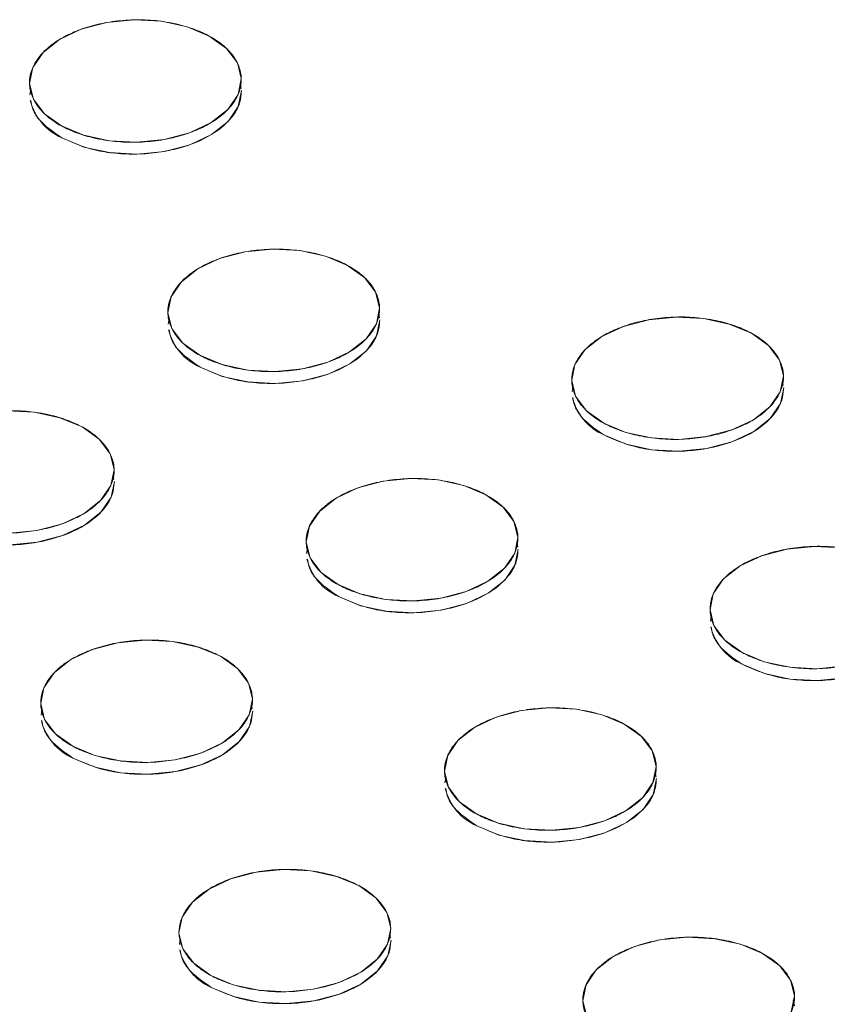
# Model space of a CAD drawing. Units: inches. Extents: x 0.6 to 20.6, y 1 to 16.
# Drawn here: x 14.9 to 15.2, y 12.6 to 12.9 of the extents above; entities that cross this region are included whole.
import ezdxf

# ---------------------------------------------------------------- set-up
doc = ezdxf.new("R2010")
doc.units = ezdxf.units.IN
doc.header["$MEASUREMENT"] = 0
doc.linetypes.add('SLD-Solid', pattern=[0])
doc.layers.add('SLD-0', color=179, linetype='SLD-Solid')

msp = doc.modelspace()

# ---------------------------------------------------------------- linework, layer by layer
at = {"layer": 'SLD-0', "color": 250, "linetype": 'SLD-Solid', "lineweight": 18, "true_color": 0x191924}
for p, q in [((14.91905689418289, 12.85662583890496), (14.92692576919077, 12.85869647710226)), ((14.92692576919077, 12.85869647710226), (14.93540150664248, 12.85953340372922)), ((14.93540150664248, 12.85953340372922), (14.94390643732561, 12.85907952916983)), ((14.94390643732561, 12.85907952916983), (14.95186108280198, 12.85736587528078)), ((14.9123311098302, 12.85346257088381), (14.91905689418289, 12.85662583890496)), ((14.95186108280198, 12.85736587528078), (14.95872319891161, 12.85450912622321)), ((14.90720675841651, 12.84942226406557), (14.9123311098302, 12.85346257088381)), ((14.95872319891161, 12.85450912622321), (14.96402527384765, 12.85070404934811)), ((14.90403309029827, 12.84478025462792), (14.90720675841651, 12.84942226406557)), ((14.96402527384765, 12.85070404934811), (14.96740585311707, 12.84620986797046)), ((14.96740585311707, 12.84620986797046), (14.96863471424078, 12.84133294606027)), ((14.90302639839781, 12.83985291063015), (14.90403309029827, 12.84478025462792)), ((14.96863471424078, 12.84133294606027), (14.96762796094508, 12.83640556474097)), ((14.90425519812628, 12.83497595139843), (14.90302639839781, 12.83985291063015)), ((14.90339711278585, 12.83802517094597), (14.90313265309068, 12.83633053897543)), ((14.9677106511392, 12.83273235700293), (14.96871740872369, 12.83765817518028)), ((14.96859109627452, 12.83828235514719), (14.96834670198803, 12.8394874714667)), ((14.90763583879094, 12.8304818073423), (14.90425519812628, 12.83497595139843)), ((14.96762796094508, 12.83640556474097), (14.96445429282687, 12.83176355530333)), ((14.96445429282687, 12.83176355530333), (14.95932995716878, 12.82772323985639)), ((14.96453698302099, 12.82809034756528), (14.9677106511392, 12.83273235700293)), ((14.91293788709937, 12.82667670922092), (14.90763583879094, 12.8304818073423)), ((14.95932995716878, 12.82772323985639), (14.95260415706048, 12.82455998046396)), ((14.9594126473629, 12.82405003211832), (14.96453698302099, 12.82809034756528)), ((14.91980002983659, 12.82381998140966), (14.91293788709937, 12.82667670922092)), ((14.91302059831854, 12.82300351679359), (14.91988272003071, 12.82014677367158)), ((14.92775461391776, 12.82210629019909), (14.91980002983659, 12.82381998140966)), ((14.93625960599611, 12.82165245296119), (14.92775461391776, 12.82210629019909)), ((14.9447352820526, 12.82248934226666), (14.93625960599611, 12.82165245296119)), ((14.95260415706048, 12.82455998046396), (14.9447352820526, 12.82248934226666)), ((14.95268684725461, 12.82088677272588), (14.9594126473629, 12.82405003211832)), ((14.91988272003071, 12.82014677367158), (14.92783730411189, 12.81843308246101)), ((14.93634229619022, 12.81797924522314), (14.94481797224672, 12.81881613452859)), ((14.94481797224672, 12.81881613452859), (14.95268684725461, 12.82088677272588)), ((14.92783730411189, 12.81843308246101), (14.93634229619022, 12.81797924522314)), ((14.96978261962538, 12.78769308225148), (14.9782583649549, 12.78853000456411)), ((14.9782583649549, 12.78853000456411), (14.98676328776023, 12.78807613431903)), ((14.98676328776023, 12.78807613431903), (14.9947179332366, 12.78636248043)), ((14.95518795238702, 12.78245918034736), (14.9619137446175, 12.78562244405416)), ((14.9619137446175, 12.78562244405416), (14.96978261962538, 12.78769308225148)), ((14.9947179332366, 12.78636248043), (15.0015800549488, 12.78350573730799)), ((14.95006367024633, 12.7784189065363), (14.95518795238702, 12.78245918034736)), ((15.0015800549488, 12.78350573730799), (15.00688213216009, 12.77970065018297)), ((15.00688213216009, 12.77970065018297), (15.01026271142952, 12.77520646880532)), ((14.94689000212811, 12.77377689709866), (14.95006367024633, 12.7784189065363)), ((14.94588325671025, 12.76884951146502), (14.94689000212811, 12.77377689709866)), ((15.01026271142952, 12.77520646880532), (15.01149156467541, 12.7703295512095)), ((15.01149156467541, 12.7703295512095), (15.01048481531862, 12.76540216773301)), ((14.94711204856091, 12.76397255654766), (14.94588325671025, 12.76884951146502)), ((14.94625395534266, 12.76702178040955), (14.94598949564751, 12.76532714843898)), ((15.01144794670914, 12.76727896029641), (15.01120355242263, 12.76848407661592)), ((15.09490770761843, 12.76669969495421), (15.10338344802432, 12.76753661996332)), ((15.10338344802432, 12.76753661996332), (15.11188837279909, 12.76708274863967)), ((15.11188837279909, 12.76708274863967), (15.11984301975256, 12.76536909394167)), ((14.95049268922554, 12.75947841249152), (14.94711204856091, 12.76397255654766)), ((15.01048481531862, 12.76540216773301), (15.0073111472004, 12.76076015829537)), ((15.01056750551274, 12.76172895999497), (15.01157431267572, 12.76665482196537)), ((15.08031304234949, 12.76146579197155), (15.08703883261055, 12.76462905675692)), ((15.08703883261055, 12.76462905675692), (15.09490770761843, 12.76669969495421)), ((15.11984301975256, 12.76536909394167), (15.12670514417273, 12.76251234933665)), ((15.0073111472004, 12.76076015829537), (15.0021868036645, 12.7567198471628)), ((15.0073938373945, 12.75708695055732), (15.01056750551274, 12.76172895999497)), ((15.07518869684417, 12.75742548191755), (15.08031304234949, 12.76146579197155)), ((15.12670514417273, 12.76251234933665), (15.13200721621421, 12.75870726504291)), ((14.95579475855902, 12.75567332968086), (14.95049268922554, 12.75947841249152)), ((15.13200721621421, 12.75870726504291), (15.13538779646835, 12.75421308312596)), ((14.96265688814903, 12.75281658224452), (14.95579475855902, 12.75567332968086)), ((15.0021868036645, 12.7567198471628), (14.99546107282922, 12.75355662077752)), ((15.00226949385862, 12.75304663942472), (15.0073938373945, 12.75708695055732)), ((15.07201502872593, 12.7527834724799), (15.07518869684417, 12.75742548191755)), ((14.95587744875315, 12.75200012194279), (14.96273957834315, 12.74914337450645)), ((14.9706114722302, 12.75110289103395), (14.96265688814903, 12.75281658224452)), ((14.99546107282922, 12.75355662077752), (14.98759219782134, 12.75148598258019)), ((14.99554376302333, 12.74988341303944), (15.00226949385862, 12.75304663942472)), ((15.07100833977962, 12.74785612686424), (15.07201502872593, 12.7527834724799)), ((15.13538779646835, 12.75421308312596), (15.13661665266842, 12.74933616391223)), ((14.96273957834315, 12.74914337450645), (14.97069416242429, 12.74742968329588)), ((14.97911645643075, 12.75064905811041), (14.9706114722302, 12.75110289103395)), ((14.98759219782134, 12.75148598258019), (14.97911645643075, 12.75064905811041)), ((14.98767488801546, 12.74781277484215), (14.99554376302333, 12.74988341303944)), ((15.13661665266842, 12.74933616391223), (15.13560990331165, 12.74440878043578)), ((14.97069416242429, 12.74742968329588), (14.97919914662485, 12.74697585037234)), ((14.97919914662485, 12.74697585037234), (14.98767488801546, 12.74781277484215)), ((15.07223713359976, 12.74297917086829), (15.07100833977962, 12.74785612686424)), ((15.07137904530515, 12.74602839203371), (15.07111458364052, 12.74433376114175)), ((15.13569259350577, 12.7407355726977), (15.136699341243, 12.74566139626802)), ((15.13657303273271, 12.74628557407775), (15.13632864041567, 12.74749068931865)), ((15.07561777574149, 12.73848502600322), (15.07223713359976, 12.74297917086829)), ((15.13560990331165, 12.74440878043578), (15.13243623322397, 12.7397667720767)), ((15.13243623322397, 12.7397667720767), (15.12731188968807, 12.73572646094414)), ((15.13251892341809, 12.73609356433866), (15.13569259350577, 12.7407355726977)), ((14.89599012936595, 12.73851999593197), (14.9044951135665, 12.73806616300843)), ((14.9044951135665, 12.73806616300843), (14.91244969764765, 12.73635247179786)), ((14.91244969764765, 12.73635247179786), (14.91931188075505, 12.73349576599739)), ((15.08091984778298, 12.73467994170949), (15.07561777574149, 12.73848502600322)), ((14.91931188075505, 12.73349576599739), (14.92461389657113, 12.72969064155086)), ((15.08778197220316, 12.73182319710446), (15.08091984778298, 12.73467994170949)), ((15.12731188968807, 12.73572646094414), (15.1205860974576, 12.73256319723734)), ((15.12739457988219, 12.73205325320606), (15.13251892341809, 12.73609356433866)), ((15.08100253797708, 12.73100673397144), (15.08786466239728, 12.72814998936639)), ((15.09573655726905, 12.73010950535459), (15.08778197220316, 12.73182319710446)), ((15.11271722441914, 12.73049255796144), (15.10424154442377, 12.72965567081317)), ((15.1205860974576, 12.73256319723734), (15.11271722441914, 12.73049255796144)), ((15.12066878765173, 12.72888998949927), (15.12739457988219, 12.73205325320606)), ((14.92461389657113, 12.72969064155086), (14.92799453723578, 12.72519649749472)), ((15.08786466239728, 12.72814998936639), (15.09581924746317, 12.72643629761652)), ((15.10424154442377, 12.72965567081317), (15.09573655726905, 12.73010950535459)), ((15.11279991461328, 12.72681935022339), (15.12066878765173, 12.72888998949927)), ((14.92799453723578, 12.72519649749472), (14.92922332908645, 12.72031954257736)), ((15.09581924746317, 12.72643629761652), (15.10432423461788, 12.7259824630751)), ((15.10432423461788, 12.7259824630751), (15.11279991461328, 12.72681935022339)), ((14.92922332908645, 12.72031954257736), (14.92821664112488, 12.71539219642241)), ((14.92917977251541, 12.71726898898581), (14.92893531683367, 12.71847406798378)), ((14.92821664112488, 12.71539219642241), (14.92504297300665, 12.71075018698477)), ((14.928299331319, 12.71171898868434), (14.92930607708675, 12.71664481333323)), ((15.00477059702158, 12.7146190481248), (15.01263947202946, 12.7166896863221)), ((15.01263947202946, 12.7166896863221), (15.02111521243535, 12.71752661133118)), ((15.02111521243535, 12.71752661133118), (15.02962019860534, 12.71707277732907)), ((15.02962019860534, 12.71707277732907), (15.0375747841636, 12.71535908530956)), ((15.0375747841636, 12.71535908530956), (15.04443690858378, 12.7125023407045)), ((14.99804486815576, 12.71145582066092), (15.00477059702158, 12.7146190481248)), ((15.04443690858378, 12.7125023407045), (15.04973898062526, 12.70869725641077)), ((14.92504297300665, 12.71075018698477), (14.91991862947076, 12.70670987585217)), ((14.92512566320076, 12.70707697924669), (14.928299331319, 12.71171898868434)), ((14.99292052265042, 12.70741551060692), (14.99804486815576, 12.71145582066092)), ((14.91991862947076, 12.70670987585217), (14.91319283724026, 12.7035466121454)), ((14.92000131966488, 12.70303666811412), (14.92512566320076, 12.70707697924669)), ((14.98974685453219, 12.7027735011693), (14.99292052265042, 12.70741551060692)), ((15.04973898062526, 12.70869725641077), (15.05311962227462, 12.70420311181536)), ((14.91319283724026, 12.7035466121454), (14.90532396223239, 12.70147597394808)), ((14.91327552743438, 12.69987340440733), (14.92000131966488, 12.70303666811412)), ((14.98874010419067, 12.69784611823212), (14.98974685453219, 12.7027735011693)), ((15.05311962227462, 12.70420311181536), (15.05434841707948, 12.69932615528012)), ((14.90532396223239, 12.70147597394808), (14.89684822084178, 12.7006390494783)), ((14.9054066524265, 12.69780276621003), (14.91327552743438, 12.69987340440733)), ((14.89693091103591, 12.69696584174022), (14.9054066524265, 12.69780276621003)), ((14.98996895940601, 12.69296919955767), (14.98874010419067, 12.69784611823212)), ((15.05434841707948, 12.69932615528012), (15.05334166772271, 12.69439877180363)), ((15.05430485853897, 12.69627560276714), (15.0540604048267, 12.69748068068654)), ((14.98911080971619, 12.69601838340159), (14.98884634805157, 12.6943237525096)), ((15.05334166772271, 12.69439877180363), (15.050167997635, 12.68975676344459)), ((15.05342435791679, 12.69072556406559), (15.05443116704926, 12.69565142495742)), ((15.12316989278413, 12.69046239712077), (15.1298956850146, 12.69362566082756)), ((15.1298956850146, 12.69362566082756), (15.13776455608358, 12.69569630118204)), ((15.13776455608358, 12.69569630118204), (15.1462403014131, 12.69653322349464)), ((15.1462403014131, 12.69653322349464), (15.15474522421842, 12.69607935324959)), ((14.99334954015254, 12.6884750173711), (14.98996895940601, 12.69296919955767)), ((15.05025068782913, 12.68608355570652), (15.05342435791679, 12.69072556406559)), ((14.99865161219402, 12.68466993307737), (14.99334954015254, 12.6884750173711)), ((15.050167997635, 12.68975676344459), (15.04504371549433, 12.68571648963353)), ((15.11804561064345, 12.68642212330968), (15.12316989278413, 12.69046239712077)), ((15.0055137366142, 12.68181318847232), (14.99865161219402, 12.68466993307737)), ((15.04504371549433, 12.68571648963353), (15.03831792326385, 12.68255322592674)), ((15.04512640568845, 12.68204328189546), (15.05025068782913, 12.68608355570652)), ((15.11487193858632, 12.68178011602922), (15.11804561064345, 12.68642212330968)), ((15.01346838307531, 12.68009953404399), (15.0055137366142, 12.68181318847232)), ((15.03831792326385, 12.68255322592674), (15.03044905022541, 12.68048258665084)), ((15.03840061345796, 12.67888001818866), (15.04512640568845, 12.68204328189546)), ((15.11386519316844, 12.67685273039558), (15.11487193858632, 12.68178011602922)), ((14.99873430238814, 12.68099672533932), (15.00559642680831, 12.67813998073427)), ((15.0219733088348, 12.67964566218106), (15.01346838307531, 12.68009953404399)), ((15.03044905022541, 12.68048258665084), (15.0219733088348, 12.67964566218106)), ((15.03053174041953, 12.67680937891279), (15.03840061345796, 12.67888001818866)), ((15.00559642680831, 12.67813998073427), (15.01355107326943, 12.67642632630591)), ((15.01355107326943, 12.67642632630591), (15.02205599902892, 12.67597245444298)), ((15.02205599902892, 12.67597245444298), (15.03053174041953, 12.67680937891279)), ((15.1150939850191, 12.67197577547822), (15.11386519316844, 12.67685273039558)), ((15.11423589967868, 12.67502499502575), (15.11397143210571, 12.67333036736954)), ((15.11847462568375, 12.66748163142208), (15.1150939850191, 12.67197577547822)), ((14.92250242282783, 12.6646090768142), (14.93037129783572, 12.6666797150115)), ((14.93037129783572, 12.6666797150115), (14.9388470382416, 12.66751664002058)), ((14.9388470382416, 12.66751664002058), (14.94735196301637, 12.66706276869695)), ((14.94735196301637, 12.66706276869695), (14.95530654857464, 12.66534907667744)), ((15.12377668855328, 12.66367654016687), (15.11847462568375, 12.66748163142208)), ((14.9157766325668, 12.6614458120288), (14.92250242282783, 12.6646090768142)), ((14.95530654857464, 12.66534907667744), (14.96216873439003, 12.6624923693939)), ((15.13063882460723, 12.66081980117508), (15.12377668855328, 12.66367654016687)), ((14.91065228706145, 12.65740550197481), (14.9157766325668, 12.6614458120288)), ((14.96216873439003, 12.6624923693939), (14.96747074503631, 12.65868724777866)), ((15.13859340868841, 12.65910610996451), (15.13063882460723, 12.66081980117508)), ((14.90747861894323, 12.65276349253719), (14.91065228706145, 12.65740550197481)), ((14.96747074503631, 12.65868724777866), (14.97085138668566, 12.65419310318325)), ((15.12385938521136, 12.66000334087337), (15.13072151480135, 12.657146593437)), ((15.13072151480135, 12.657146593437), (15.1386760988825, 12.65543290222644)), ((15.14709839288892, 12.65865227704097), (15.13859340868841, 12.65910610996451)), ((15.15557413821844, 12.6594891993536), (15.14709839288892, 12.65865227704097)), ((14.97085138668566, 12.65419310318325), (14.97208024288572, 12.64931618396952)), ((15.1386760988825, 12.65543290222644), (15.14718108308305, 12.6549790693029)), ((15.14718108308305, 12.6549790693029), (15.15565682841256, 12.65581599161552)), ((14.90647192999694, 12.64783614692152), (14.90747861894323, 12.65276349253719)), ((14.97208024288572, 12.64931618396952), (14.97107349352895, 12.64438880049303)), ((14.90770078521227, 12.64295922824707), (14.90647192999694, 12.64783614692152)), ((14.90684263552244, 12.64600841209099), (14.90657817385785, 12.644313781199)), ((14.97115618372305, 12.64071559275499), (14.97216293146029, 12.64564141632528)), ((14.97203662295003, 12.64626559413503), (14.97179216923776, 12.64747067205442)), ((15.04762751082087, 12.64361568951693), (15.05549638188985, 12.64568632987144)), ((15.05549638188985, 12.64568632987144), (15.06397206582416, 12.64652321486253)), ((15.06397206582416, 12.64652321486253), (15.07247705002467, 12.64606938193899)), ((15.07247705002467, 12.64606938193899), (15.08043163410584, 12.64435569072842)), ((14.91108130456358, 12.63846500873899), (14.90770078521227, 12.64295922824707)), ((14.97107349352895, 12.64438880049303), (14.96789982344126, 12.63974679213399)), ((15.04090171859038, 12.64045242581014), (15.04762751082087, 12.64361568951693)), ((15.08043163410584, 12.64435569072842), (15.08729379046254, 12.64149896415125)), ((14.96789982344126, 12.63974679213399), (14.96277547990537, 12.63570648100139)), ((14.96798251363539, 12.63607358439592), (14.97115618372305, 12.64071559275499)), ((15.03577737505449, 12.63641211467757), (15.04090171859038, 12.64045242581014)), ((15.08729379046254, 12.64149896415125), (15.09259583302933, 12.63769386048142)), ((14.91638343800027, 12.63465996176677), (14.91108130456358, 12.63846500873899)), ((14.96277547990537, 12.63570648100139), (14.95604968767489, 12.63254321729459)), ((14.96285817009949, 12.63203327326335), (14.96798251363539, 12.63607358439592)), ((15.03260370299735, 12.6317701073971), (15.03577737505449, 12.63641211467757)), ((15.09259583302933, 12.63769386048142), (15.09597647369397, 12.63319971642528)), ((14.92324550102525, 12.6318031798402), (14.91638343800027, 12.63465996176677)), ((15.09597647369397, 12.63319971642528), (15.09720526554463, 12.62832276150792)), ((14.91646612819439, 12.63098675402872), (14.92332819121937, 12.62812997210213)), ((14.93120020888155, 12.63008956273339), (14.92324550102525, 12.6318031798402)), ((14.93970513464106, 12.62963569087043), (14.93120020888155, 12.63008956273339)), ((14.94818081463647, 12.63047257801873), (14.93970513464106, 12.62963569087043)), ((14.95604968767489, 12.63254321729459), (14.94818081463647, 12.63047257801873)), ((14.956132377869, 12.62887000955655), (14.96285817009949, 12.63203327326335)), ((15.03159695757948, 12.62684272176347), (15.03260370299735, 12.6317701073971)), ((14.92332819121937, 12.62812997210213), (14.93128289907567, 12.62641635499531)), ((14.93978782483518, 12.62596248313235), (14.94826350483058, 12.62679937028065)), ((14.94826350483058, 12.62679937028065), (14.956132377869, 12.62887000955655)), ((15.03282581082536, 12.62196580416762), (15.03159695757948, 12.62684272176347)), ((15.09720526554463, 12.62832276150792), (15.09619858152197, 12.62339541319579)), ((14.93128289907567, 12.62641635499531), (14.93978782483518, 12.62596248313235)), ((15.03196766408972, 12.62501498639364), (15.03170319651674, 12.62332035873743)), ((15.09628127171611, 12.61972220545772), (15.09728802142276, 12.62464802794946)), ((15.09716170897359, 12.62527220791637), (15.09691725329188, 12.62647728691434)), ((15.03620645149, 12.61747166011148), (15.03282581082536, 12.62196580416762)), ((15.09619858152197, 12.62339541319579), (15.09302491340376, 12.61875340375815)), ((15.04150847865031, 12.61366654714899), (15.03620645149, 12.61747166011148)), ((15.09302491340376, 12.61875340375815), (15.08790056199005, 12.61471309693991)), ((15.09310760359786, 12.61508019602007), (15.09628127171611, 12.61972220545772)), ((15.08790056199005, 12.61471309693991), (15.08117477763737, 12.61154982891878)), ((15.08798325218417, 12.61103988920186), (15.09310760359786, 12.61508019602007)), ((15.04837065041349, 12.61080982986448), (15.04150847865031, 12.61366654714899)), ((15.08117477763737, 12.61154982891878), (15.07330590262948, 12.60947919072146)), ((15.04159114962239, 12.60999333224123), (15.04845334060761, 12.6071366221264)), ((15.05632523449465, 12.60909613865391), (15.04837065041349, 12.61080982986448)), ((15.06483015729997, 12.60864226840886), (15.05632523449465, 12.60909613865391)), ((15.07330590262948, 12.60947919072146), (15.06483015729997, 12.60864226840886)), ((15.08125746783149, 12.60787662118071), (15.08798325218417, 12.61103988920186)), ((15.04845334060761, 12.6071366221264), (15.05640792468875, 12.60542293091584)), ((15.05640792468875, 12.60542293091584), (15.0649128474941, 12.60496906067078)), ((15.0649128474941, 12.60496906067078), (15.0733885928236, 12.60580598298341)), ((15.0733885928236, 12.60580598298341), (15.08125746783149, 12.60787662118071)), ((14.97322820769611, 12.59567635856084), (14.9817038916304, 12.59651324355193)), ((14.9817038916304, 12.59651324355193), (14.99020881443573, 12.59605937330687)), ((14.99020881443573, 12.59605937330687), (14.99816339851689, 12.5943456820963)), ((14.95863348300142, 12.59044241717802), (14.96535933662713, 12.59360571820633)), ((14.96535933662713, 12.59360571820633), (14.97322820769611, 12.59567635856084)), ((14.99816339851689, 12.5943456820963), (15.00502558055955, 12.59148897113337)), ((14.95350920086075, 12.58640214336697), (14.95863348300142, 12.59044241717802)), ((15.00502558055955, 12.59148897113337), (15.01032759744037, 12.58768385184928)), ((15.01032759744037, 12.58768385184928), (15.01370823810502, 12.58318970779317)), ((14.95033552880362, 12.5817601360865), (14.95350920086075, 12.58640214336697)), ((14.94932872199054, 12.57683271313132), (14.95033552880362, 12.5817601360865)), ((15.01370823810502, 12.58318970779317), (15.0149370913509, 12.57831279019732)), ((15.0149370913509, 12.57831279019732), (15.01393040732823, 12.57338544188519)), ((14.95055757523642, 12.5719557955355), (14.94932872199054, 12.57683271313132)), ((14.94969942850075, 12.57500497776149), (14.94943496092779, 12.57331035010532)), ((15.01489353477986, 12.57526223660577), (15.01464901770294, 12.57646727828222)), ((15.09835323232447, 12.57468293502063), (15.10682896977617, 12.57551986164762)), ((15.10682896977617, 12.57551986164762), (15.11533390045931, 12.57506598708821)), ((15.11533390045931, 12.57506598708821), (15.12328848454047, 12.57335229587764)), ((14.95393821590105, 12.56746165147936), (14.95055757523642, 12.5719557955355)), ((15.01393040732823, 12.57338544188519), (15.01075673921001, 12.56874343244755)), ((15.01401309752235, 12.56971223414712), (15.01501978583381, 12.57463801931732)), ((15.0837585729639, 12.56944902880218), (15.09048435731658, 12.57261229682334)), ((15.09048435731658, 12.57261229682334), (15.09835323232447, 12.57468293502063)), ((15.12328848454047, 12.57335229587764), (15.13015066764787, 12.57049559007717)), ((15.01075673921001, 12.56874343244755), (15.0056323264011, 12.56470308830779)), ((15.01083942940413, 12.56507022470947), (15.01401309752235, 12.56971223414712)), ((15.07863422155019, 12.56540872198394), (15.0837585729639, 12.56944902880218)), ((15.13015066764787, 12.57049559007717), (15.13545267558612, 12.566690469945)), ((14.95924026874731, 12.56365655413108), (14.95393821590105, 12.56746165147936)), ((15.13545267558612, 12.566690469945), (15.1388333320064, 12.56219631726015)), ((14.96610241482452, 12.56079982123234), (14.95924026874731, 12.56365655413108)), ((15.0056323264011, 12.56470308830779), (14.99890660344363, 12.56153985760815)), ((15.00571501659523, 12.56102988056972), (15.01083942940413, 12.56507022470947)), ((15.07546055343198, 12.56076671254633), (15.07863422155019, 12.56540872198394)), ((14.95932291403345, 12.55998332360912), (14.96618510501865, 12.55712661349429)), ((14.97405699890568, 12.55908613002177), (14.96610241482452, 12.56079982123234)), ((14.99103772843576, 12.55946921941086), (14.98256192171102, 12.55863225977674)), ((14.99890660344363, 12.56153985760815), (14.99103772843576, 12.55946921941086)), ((14.99898929363776, 12.55786664987011), (15.00571501659523, 12.56102988056972)), ((15.07445386153151, 12.55583936854853), (15.07546055343198, 12.56076671254633)), ((15.1388333320064, 12.56219631726015), (15.14006217737447, 12.55731940397865)), ((14.96618510501865, 12.55712661349429), (14.97413968909981, 12.55541292228372)), ((14.98256192171102, 12.55863225977674), (14.97405699890568, 12.55908613002177)), ((14.99112041862988, 12.55579601167278), (14.99898929363776, 12.55786664987011)), ((15.14006217737447, 12.55731940397865), (15.13905542407879, 12.55239202265935)), ((14.97413968909981, 12.55541292228372), (14.98264461190513, 12.55495905203867)), ((14.98264461190513, 12.55495905203867), (14.99112041862988, 12.55579601167278)), ((15.07568272265519, 12.55096244663835), (15.07445386153151, 12.55583936854853)), ((15.14001855940823, 12.55426881306559), (15.13964692753143, 12.55610117003874))]:
    msp.add_line(p, q, dxfattribs=at)
for centre, radius, start, end in [((14.91989633336121, 12.83869712857111), 0.01713374398666978, 193.8315424870842, 246.340660020126), ((14.96275318379584, 12.76769373372031), 0.01713374398666922, 193.8315424870394, 246.3406600200746), ((15.08787826856938, 12.74670034597517), 0.01713374240793613, 193.8315385298332, 246.3406739549852), ((15.00561037005353, 12.69669062104529), 0.01713413753210861, 193.8321902408469, 246.3400222440275), ((15.13073512025403, 12.67569695265087), 0.01713374398665776, 193.8315424870451, 246.3406600200878), ((14.9233418914622, 12.64668039353427), 0.0171337807107818, 193.8316017073693, 246.3406107775148), ((15.04846719838497, 12.62568710680864), 0.01713401899024379, 193.8317481663399, 246.3399175775862), ((14.96619863504354, 12.57567672106873), 0.01713354205160458, 193.8307135859791, 246.3404153939384)]:
    msp.add_arc(centre, radius, start, end, dxfattribs=at)
for points, knots in [([(14.9587231989116, 12.85450912622321), (14.95728993090347, 12.85529406802075), (14.95407372146504, 12.85675059513051), (14.94846740796525, 12.85840353381158), (14.94213049895309, 12.85941799150095), (14.93539843682554, 12.85966832298865), (14.9286845869846, 12.85911466979777), (14.92240008771155, 12.85781549010022), (14.91687434929287, 12.85591142728899), (14.9121996498887, 12.85353458363198), (14.90832951687538, 12.8507171121332), (14.90532202232821, 12.84743391097524), (14.90340099636758, 12.84374503684094), (14.90279269183782, 12.83984762820145), (14.90357685712884, 12.83598163180966), (14.90566296006412, 12.83238315311783), (14.90881605210809, 12.82923892651374), (14.91150461909124, 12.82746165101846), (14.91293788709937, 12.82667670922092)], [0, 0, 0, 0, 0.02912900810545102, 0.06000283243229872, 0.09216020344069409, 0.1250000000000001, 0.157839796559305, 0.1899971675677024, 0.2208709918945487, 0.2499999999999992, 0.2791290081054501, 0.3100028324322988, 0.3421602034406935, 0.3749999999999999, 0.4078397965593054, 0.4399971675677013, 0.470870991894549, 0.5000000000000001, 0.5000000000000001, 0.5000000000000001, 0.5000000000000001]), ([(14.91293788709937, 12.82667670922092), (14.9143711551075, 12.82589176742338), (14.91758736454594, 12.82443524031362), (14.92319367804573, 12.82278230163254), (14.9295305870579, 12.82176784394318), (14.93626264918545, 12.82151751245547), (14.94297649902636, 12.82207116564635), (14.94926099829944, 12.8233703453439), (14.95478673671811, 12.82527440815517), (14.95946143612227, 12.82765125181217), (14.9633315691356, 12.83046872331093), (14.96633906368277, 12.83375192446888), (14.96826008964341, 12.83744079860318), (14.96886839417316, 12.84133820724267), (14.96808422888216, 12.84520420363447), (14.96599812594685, 12.84880268232629), (14.96284503390288, 12.85194690893039), (14.96015646691974, 12.85372418442566), (14.95872319891161, 12.85450912622321)], [0.5000000000000001, 0.5000000000000001, 0.5000000000000001, 0.5000000000000001, 0.529129008105451, 0.5600028324322984, 0.5921602034406945, 0.625, 0.6578397965593068, 0.6899971675677012, 0.7208709918945493, 0.7500000000000006, 0.7791290081054507, 0.810002832432298, 0.842160203440694, 0.8749999999999999, 0.9078397965593059, 0.9399971675677017, 0.9708709918945491, 1, 1, 1, 1]), ([(14.91302059831854, 12.82300351679359), (14.91628231984565, 12.82157056711395), (14.92129988381124, 12.81936623525505), (14.92962721606733, 12.81810442040194), (14.93634122296944, 12.81784150607354), (14.94306155020239, 12.81839930054218), (14.95122815098338, 12.82008456462501), (14.95999122124763, 12.82373954077266), (14.96581708598625, 12.82897076659259), (14.96840156392031, 12.83376805948606), (14.96861130485908, 12.836353030157), (14.96871726640597, 12.83765896257324)], [0, 0, 0, 0, 0.1596406048924884, 0.2455779685336023, 0.3333391080456265, 0.4210998041590574, 0.5070369141846914, 0.6666778531647581, 0.8263187921448247, 0.9122559021704588, 0.9999999999999999, 0.9999999999999999, 0.9999999999999999, 0.9999999999999999]), ([(14.90342960337559, 12.8345995272922), (14.90354328863818, 12.83383388427589), (14.90384527429113, 12.8318000832281), (14.90636159905425, 12.82758904699878), (14.91039720753578, 12.82481004014596), (14.91302059831854, 12.82300351679359)], [0, 0, 0, 0, 0.1744228031646714, 0.4633246464444008, 1, 1, 1, 1]), ([(15.00158006276192, 12.7835057388659), (15.0001467947538, 12.78429068066342), (14.99693058531535, 12.7857472077732), (14.99132427181554, 12.78740014645427), (14.98498736280338, 12.78841460414364), (14.97825530067584, 12.78866493563135), (14.97154145083492, 12.78811128244047), (14.96525695156186, 12.78681210274291), (14.95973121314317, 12.78490803993165), (14.95505651373902, 12.78253119627465), (14.95118638072569, 12.77971372477589), (14.94817888617852, 12.77643052361793), (14.94625786021787, 12.77274164948363), (14.94564955568815, 12.76884424084415), (14.94643372097913, 12.76497824445235), (14.94851982391445, 12.76137976576052), (14.9516729159584, 12.75823553915643), (14.95436148294155, 12.75645826366115), (14.95579475094968, 12.7556733218636)], [0, 0, 0, 0, 0.02912900810545107, 0.06000283243229862, 0.09216020344069295, 0.1250000000000004, 0.1578397965593062, 0.1899971675677028, 0.2208709918945505, 0.2500000000000003, 0.2791290081054495, 0.3100028324322985, 0.3421602034406933, 0.3750000000000001, 0.4078397965593062, 0.4399971675677017, 0.4708709918945487, 0.4999999999999997, 0.4999999999999997, 0.4999999999999997, 0.4999999999999997]), ([(14.95579475094968, 12.7556733218636), (14.95722801895781, 12.75488838006606), (14.96044422839624, 12.75343185295628), (14.96605054189607, 12.75177891427523), (14.97238745090822, 12.75076445658587), (14.97911951303575, 12.75051412509814), (14.98583336287669, 12.75106777828904), (14.99211786214974, 12.75236695798657), (14.99764360056842, 12.75427102079783), (15.00231829997259, 12.75664786445483), (15.00618843298589, 12.75946533595359), (15.00919592753309, 12.76274853711158), (15.01111695349374, 12.76643741124587), (15.01172525802346, 12.77033481988536), (15.01094109273245, 12.77420081627713), (15.00885498979717, 12.77779929496899), (15.0057018977532, 12.78094352157308), (15.00301333077006, 12.78272079706835), (15.00158006276192, 12.7835057388659)], [0.4999999999999997, 0.4999999999999997, 0.4999999999999997, 0.4999999999999997, 0.5291290081054508, 0.5600028324322976, 0.5921602034406936, 0.6250000000000007, 0.657839796559307, 0.6899971675677014, 0.7208709918945498, 0.7500000000000003, 0.7791290081054505, 0.8100028324322979, 0.8421602034406946, 0.8750000000000002, 0.9078397965593059, 0.9399971675677014, 0.9708709918945493, 1, 1, 1, 1]), ([(15.12670513651521, 12.76251234452647), (15.1252718685071, 12.76329728632402), (15.12205565906866, 12.76475381343377), (15.11644934556885, 12.76640675211485), (15.11011243655669, 12.76742120980421), (15.10338037442915, 12.76767154129192), (15.09666652458823, 12.76711788810104), (15.09038202531515, 12.76581870840349), (15.08485628689648, 12.76391464559225), (15.08018158749232, 12.76153780193522), (15.076311454479, 12.75872033043646), (15.07330395993183, 12.75543712927851), (15.07138293397118, 12.75174825514421), (15.07077462944144, 12.74785084650472), (15.07155879473244, 12.74398485011295), (15.07364489766775, 12.7403863714211), (15.07679798971171, 12.737242144817), (15.07948655669486, 12.73546486932172), (15.080919824703, 12.73467992752418)], [0, 0, 0, 0, 0.02912900810545085, 0.06000283243229877, 0.0921602034406932, 0.1249999999999995, 0.1578397965593058, 0.1899971675677019, 0.22087099189455, 0.2500000000000004, 0.2791290081054505, 0.3100028324322998, 0.3421602034406942, 0.3749999999999997, 0.4078397965593064, 0.439997167567702, 0.4708709918945495, 0.5000000000000003, 0.5000000000000003, 0.5000000000000003, 0.5000000000000003]), ([(14.95587744875315, 12.75200012194279), (14.95913917117241, 12.75056717104167), (14.96415673496742, 12.74836283798157), (14.97248407874503, 12.74710101895582), (14.97919804879059, 12.74683811751487), (14.98591853576164, 12.74739589016889), (14.99408449889972, 12.74908124562236), (15.00285186543617, 12.752735871125), (15.00866283974186, 12.75796821995092), (15.01118919178772, 12.76259767835307), (15.01139683708406, 12.76501061757841), (15.01149445389798, 12.76614497238231)], [0, 0, 0, 0, 0.1614978447603463, 0.2484349171034476, 0.3372168691490853, 0.4259985303243918, 0.5129363723660727, 0.6744332507759263, 0.8359312645232208, 0.9228691065649016, 1, 1, 1, 1]), ([(14.9462864538102, 12.76359613244142), (14.94640013907281, 12.76283048942511), (14.94670212472572, 12.76079668837733), (14.94921844948887, 12.75658565214798), (14.95325405797038, 12.75380664529519), (14.95587744875315, 12.75200012194279)], [0, 0, 0, 0, 0.1744228031646714, 0.4633246464444008, 1, 1, 1, 1]), ([(15.080919824703, 12.73467992752418), (15.08235309271113, 12.73389498572664), (15.08556930214956, 12.73243845861688), (15.09117561564935, 12.73078551993581), (15.09751252466152, 12.72977106224644), (15.10424458678906, 12.72952073075874), (15.11095843662999, 12.73007438394959), (15.11724293590305, 12.73137356364717), (15.12276867432173, 12.7332776264584), (15.12744337372589, 12.73565447011543), (15.1313135067392, 12.73847194161419), (15.13432100128639, 12.74175514277215), (15.13624202724704, 12.74544401690645), (15.13685033177676, 12.74934142554594), (15.13606616648576, 12.75320742193773), (15.13398006355048, 12.75680590062956), (15.13082697150649, 12.75995012723365), (15.12813840452337, 12.76172740272892), (15.12670513651521, 12.76251234452647)], [0.5000000000000003, 0.5000000000000003, 0.5000000000000003, 0.5000000000000003, 0.5291290081054512, 0.5600028324322986, 0.5921602034406949, 0.6250000000000001, 0.6578397965593065, 0.6899971675677005, 0.7208709918945501, 0.7500000000000004, 0.7791290081054506, 0.8100028324322975, 0.8421602034406948, 0.8750000000000002, 0.9078397965593058, 0.9399971675677016, 0.9708709918945491, 1, 1, 1, 1]), ([(15.0714115408185, 12.74260274568345), (15.0715252249439, 12.74183710319016), (15.07182720777902, 12.7398033021648), (15.07434353666356, 12.73559226574494), (15.07837914631176, 12.73281325799348), (15.08100253797708, 12.73100673397144)], [0, 0, 0, 0, 0.1744226352944701, 0.4633245119189986, 1, 1, 1, 1]), ([(15.08100253797708, 12.73100673397144), (15.08426425934096, 12.7295737840889), (15.08928182297984, 12.72736945195109), (15.09760916488837, 12.7261076326254), (15.1043231376578, 12.72584472824425), (15.11104359313323, 12.72640250751613), (15.11920958821044, 12.728087817306), (15.12797691061606, 12.73174248347129), (15.13378795523171, 12.73697481265734), (15.13631420086854, 12.7416042846996), (15.13652189631763, 12.74401721989244), (15.13661953795211, 12.74515158724222)], [0, 0, 0, 0, 0.161497772172004, 0.2484348780959202, 0.3372168457010877, 0.4259985084185112, 0.512935325705898, 0.6744333354909317, 0.8359313452759654, 0.9228681625633521, 0.9999999999999999, 0.9999999999999999, 0.9999999999999999, 0.9999999999999999]), ([(14.91931185285894, 12.73349574584802), (14.9178785848508, 12.73428068764554), (14.91466237541235, 12.73573721475532), (14.90905606191255, 12.73739015343637), (14.90271915290039, 12.73840461112576), (14.89598709077285, 12.73865494261344), (14.88927324093191, 12.73810128942259), (14.88298874165885, 12.73680210972503), (14.87746300324019, 12.73489804691377), (14.87278830383602, 12.73252120325677), (14.8689181708227, 12.72970373175801), (14.86591067627552, 12.72642053060002), (14.86398965031488, 12.72273165646573), (14.86338134578513, 12.71883424782624), (14.86416551107614, 12.71496825143447), (14.86625161401145, 12.71136977274261), (14.86940470605542, 12.70822554613855), (14.87209327303855, 12.70644827064325), (14.87352654104668, 12.7056633288457)], [0, 0, 0, 0, 0.02912900810545075, 0.06000283243229816, 0.09216020344069412, 0.1250000000000004, 0.1578397965593053, 0.1899971675677026, 0.2208709918945493, 0.2499999999999999, 0.2791290081054507, 0.3100028324322998, 0.3421602034406939, 0.3750000000000002, 0.4078397965593061, 0.4399971675677023, 0.4708709918945492, 0.5000000000000003, 0.5000000000000003, 0.5000000000000003, 0.5000000000000003]), ([(14.87352654104668, 12.7056633288457), (14.87495980905481, 12.70487838704816), (14.87817601849325, 12.7034218599384), (14.88378233199305, 12.70176892125735), (14.89011924100521, 12.70075446356796), (14.89685130313275, 12.70050413208025), (14.90356515297367, 12.70105778527113), (14.90984965224675, 12.70235696496869), (14.91537539066542, 12.70426102777995), (14.92005009006959, 12.70663787143695), (14.9239202230829, 12.70945534293571), (14.92692771763009, 12.7127385440937), (14.92884874359072, 12.71642741822797), (14.92945704812048, 12.72032482686748), (14.92867288282947, 12.72419082325925), (14.92658677989417, 12.72778930195111), (14.92343368785019, 12.73093352855517), (14.92074512086707, 12.73271080405047), (14.91931185285894, 12.73349574584802)], [0.5000000000000003, 0.5000000000000003, 0.5000000000000003, 0.5000000000000003, 0.5291290081054512, 0.5600028324322984, 0.5921602034406943, 0.6250000000000006, 0.6578397965593068, 0.6899971675677011, 0.7208709918945494, 0.7500000000000008, 0.7791290081054516, 0.8100028324322978, 0.8421602034406933, 0.8750000000000002, 0.9078397965593069, 0.9399971675677008, 0.9708709918945488, 1, 1, 1, 1]), ([(14.87360921316419, 12.70199011331067), (14.87687093575972, 12.70055716177217), (14.88188849982593, 12.69835282773161), (14.89021584227292, 12.69709101351685), (14.89692983943296, 12.69682809548337), (14.90365030688544, 12.69738593083696), (14.91181632666036, 12.69907122735438), (14.92058365473829, 12.7027258995281), (14.92639468302222, 12.70795822887675), (14.92892094849631, 12.712587686592), (14.92912859861664, 12.71500060951482), (14.92922621830901, 12.71613496375016)], [0, 0, 0, 0, 0.161497848002733, 0.2484349220912668, 0.3372168759193767, 0.4259994359914945, 0.5129362535142364, 0.6744342705039209, 0.8359322874936055, 0.9228691050163474, 1, 1, 1, 1]), ([(15.04443692661225, 12.71250235150859), (15.04300365860409, 12.71328729330611), (15.03978744916564, 12.71474382041589), (15.03418113566586, 12.71639675909694), (15.0278442266537, 12.71741121678633), (15.02111216452614, 12.71766154827404), (15.01439831468521, 12.71710789508316), (15.00811381541216, 12.71580871538561), (15.00258807699349, 12.71390465257434), (14.99791337758931, 12.71152780891734), (14.99404324457599, 12.70871033741858), (14.99103575002883, 12.70542713626059), (14.98911472406819, 12.70173826212633), (14.98850641953844, 12.69784085348681), (14.98929058482945, 12.69397485709504), (14.99137668776476, 12.69037637840322), (14.99452977980872, 12.68723215179912), (14.99721834679185, 12.68545487630384), (14.99865161479998, 12.6846699345063)], [0, 0, 0, 0, 0.02912900810545089, 0.06000283243229885, 0.09216020344069369, 0.1249999999999995, 0.1578397965593065, 0.1899971675677019, 0.2208709918945493, 0.2499999999999997, 0.2791290081054498, 0.3100028324322984, 0.3421602034406935, 0.3749999999999991, 0.4078397965593064, 0.4399971675677016, 0.4708709918945488, 0.4999999999999998, 0.4999999999999998, 0.4999999999999998, 0.4999999999999998]), ([(14.99865161479998, 12.6846699345063), (15.00008488280811, 12.68388499270875), (15.00330109224656, 12.68242846559897), (15.00890740574636, 12.68077552691793), (15.01524431475852, 12.67976106922853), (15.02197637688607, 12.67951073774083), (15.02869022672699, 12.6800643909317), (15.03497472600006, 12.68136357062926), (15.04050046441871, 12.68326763344052), (15.0451751638229, 12.68564447709753), (15.04904529683621, 12.68846194859628), (15.05205279138339, 12.69174514975427), (15.05397381734403, 12.69543402388854), (15.05458212187379, 12.69933143252806), (15.05379795658277, 12.70319742891982), (15.05171185364746, 12.70679590761168), (15.0485587616035, 12.70994013421577), (15.04587019462036, 12.71171740971104), (15.04443692661225, 12.71250235150859)], [0.4999999999999998, 0.4999999999999998, 0.4999999999999998, 0.4999999999999998, 0.5291290081054508, 0.5600028324322979, 0.5921602034406942, 0.6249999999999996, 0.6578397965593071, 0.6899971675677012, 0.7208709918945502, 0.7500000000000006, 0.7791290081054499, 0.8100028324322978, 0.8421602034406943, 0.8750000000000003, 0.9078397965593051, 0.9399971675677014, 0.9708709918945491, 1, 1, 1, 1]), ([(14.99873430238814, 12.68099672533932), (15.00199602385992, 12.67956377491376), (15.00701358766482, 12.67735944194058), (15.01534092875875, 12.67609762671381), (15.02205492695857, 12.67583470806406), (15.02877539530057, 12.67639254349271), (15.03694141239045, 12.67807784038533), (15.04570873363674, 12.68173249911069), (15.05151970109223, 12.68696483890602), (15.05404604561951, 12.69159428325028), (15.05425368724458, 12.69400722313927), (15.05435130236316, 12.69514157861007)], [0, 0, 0, 0, 0.1614977897871451, 0.2484349051936033, 0.3372168824825383, 0.4259994519981364, 0.5129362787680337, 0.6744343061682343, 0.835931198230803, 0.9228690512651964, 1, 1, 1, 1]), ([(15.16956200036554, 12.69150895716916), (15.1681287323574, 12.69229389896671), (15.16491252291895, 12.69375042607646), (15.15930620941917, 12.69540336475754), (15.15296930040701, 12.6964178224469), (15.14623723827945, 12.69666815393461), (15.13952338843853, 12.69611450074373), (15.13323888916547, 12.69481532104618), (15.1277131507468, 12.69291125823491), (15.12303845134262, 12.69053441457791), (15.1191683183293, 12.68771694307915), (15.11616082378212, 12.6844337419212), (15.1142397978215, 12.6807448677869), (15.11363149329175, 12.67684745914738), (15.11441565858276, 12.67298146275562), (15.11650176151805, 12.66938298406379), (15.11965485356201, 12.66623875745969), (15.12234342054515, 12.66446148196441), (15.12377668855328, 12.66367654016687)], [0, 0, 0, 0, 0.02912900810545088, 0.06000283243229849, 0.0921602034406935, 0.1250000000000002, 0.157839796559306, 0.1899971675677019, 0.2208709918945481, 0.2499999999999995, 0.2791290081054503, 0.3100028324322984, 0.3421602034406929, 0.3750000000000002, 0.4078397965593062, 0.4399971675677021, 0.4708709918945491, 0.5, 0.5, 0.5, 0.5]), ([(14.98914330522955, 12.69259273705131), (14.98925698935494, 12.69182709455805), (14.98955897219005, 12.68979329353269), (14.99207530107459, 12.6855822571128), (14.99611091072282, 12.68280324936134), (14.99873430238814, 12.68099672533932)], [0, 0, 0, 0, 0.1744226352944701, 0.4633245119189986, 1, 1, 1, 1]), ([(15.12377668855328, 12.66367654016687), (15.12520995656142, 12.66289159836933), (15.12842616599985, 12.66143507125955), (15.13403247949967, 12.6597821325785), (15.14036938851183, 12.65876767488913), (15.14710145063937, 12.6585173434014), (15.15381530048029, 12.65907099659228), (15.16009979975335, 12.66037017628986), (15.16562553817202, 12.66227423910109), (15.17030023757623, 12.6646510827581), (15.17417037058952, 12.66746855425686), (15.17717786513668, 12.67075175541484), (15.17909889109732, 12.67444062954914), (15.17970719562709, 12.67833803818863), (15.17892303033608, 12.68220403458039), (15.17683692740077, 12.68580251327225), (15.17368383535681, 12.68894673987631), (15.17099526837367, 12.69072401537161), (15.16956200036554, 12.69150895716916)], [0.5, 0.5, 0.5, 0.5, 0.5291290081054509, 0.5600028324322983, 0.5921602034406942, 0.6250000000000002, 0.6578397965593061, 0.6899971675677007, 0.7208709918945484, 0.7499999999999998, 0.779129008105452, 0.8100028324322963, 0.8421602034406938, 0.8750000000000002, 0.9078397965593051, 0.9399971675677012, 0.9708709918945493, 1, 1, 1, 1]), ([(15.12385938521136, 12.66000334087337), (15.12712111608907, 12.65857039025184), (15.13213869289586, 12.65636605762188), (15.14046597282713, 12.65510423648556), (15.14718015239144, 12.65484134188708), (15.15389985986222, 12.65539908904188), (15.16206949379519, 12.65708454639699), (15.17081108963838, 12.66073846463144), (15.1767115756998, 12.66597329226633), (15.17913512093308, 12.67076305334015), (15.17982000968109, 12.67398643554225), (15.17933969183106, 12.67587952982686), (15.17918548888083, 12.67648729554648)], [0, 0, 0, 0, 0.1532774081422728, 0.2357892778207945, 0.3200521205823236, 0.4043147305078233, 0.4868273307063314, 0.6401037959944993, 0.7933813388302329, 0.8758939390287409, 0.9601565489542406, 1, 1, 1, 1]), ([(15.11426839026839, 12.67159935137198), (15.114382075531, 12.67083370835567), (15.11468406118392, 12.66879990730789), (15.11720038594707, 12.66458887107854), (15.12123599442859, 12.66180986422574), (15.12385938521136, 12.66000334087337)], [0, 0, 0, 0, 0.1744228031646714, 0.4633246464444008, 1, 1, 1, 1]), ([(14.96216871670923, 12.66249235849068), (14.9607354487011, 12.66327730028823), (14.95751923926267, 12.66473382739801), (14.95191292576285, 12.66638676607906), (14.94557601675069, 12.66740122376845), (14.93884395462317, 12.66765155525613), (14.93213010478223, 12.66709790206525), (14.92584560550918, 12.6657987223677), (14.9203198670905, 12.66389465955646), (14.91564516768632, 12.66151781589946), (14.91177503467301, 12.65870034440067), (14.90876754012582, 12.65541714324271), (14.9068465141652, 12.65172826910842), (14.90623820963545, 12.64783086046893), (14.90702237492644, 12.64396486407716), (14.90910847786175, 12.64036638538531), (14.91226156990574, 12.63722215878121), (14.91495013688887, 12.63544488328593), (14.916383404897, 12.63465994148839)], [0, 0, 0, 0, 0.02912900810545101, 0.06000283243229897, 0.0921602034406931, 0.1249999999999999, 0.1578397965593057, 0.1899971675677019, 0.22087099189455, 0.2500000000000005, 0.2791290081054498, 0.3100028324322984, 0.3421602034406936, 0.3749999999999992, 0.407839796559306, 0.4399971675677012, 0.4708709918945488, 0.4999999999999998, 0.4999999999999998, 0.4999999999999998, 0.4999999999999998]), ([(14.916383404897, 12.63465994148839), (14.91781667290513, 12.63387499969085), (14.92103288234357, 12.63241847258109), (14.92663919584338, 12.63076553390002), (14.93297610485554, 12.62975107621065), (14.93970816698308, 12.62950074472295), (14.946422016824, 12.63005439791382), (14.95270651609707, 12.63135357761138), (14.95823225451574, 12.63325764042261), (14.9629069539199, 12.63563448407965), (14.96677708693323, 12.6384519555784), (14.9697845814804, 12.64173515673636), (14.97170560744105, 12.64542403087066), (14.97231391197077, 12.64932143951015), (14.97152974667978, 12.65318743590194), (14.96944364374448, 12.65678591459377), (14.96629055170051, 12.65993014119786), (14.96360198471736, 12.66170741669313), (14.96216871670923, 12.66249235849068)], [0.4999999999999998, 0.4999999999999998, 0.4999999999999998, 0.4999999999999998, 0.5291290081054507, 0.560002832432298, 0.5921602034406943, 0.6250000000000002, 0.6578397965593066, 0.6899971675677007, 0.7208709918945487, 0.75, 0.7791290081054495, 0.8100028324322973, 0.8421602034406945, 0.875, 0.9078397965593058, 0.9399971675677009, 0.9708709918945492, 1, 1, 1, 1]), ([(14.91646612819439, 12.63098675402872), (14.91972784972795, 12.62955380351099), (14.92474541362792, 12.62734947039601), (14.93307275425549, 12.62608765586495), (14.93978675397721, 12.62582473494487), (14.94650719054191, 12.62638257671512), (14.95467321190804, 12.62806782284034), (14.96344049691398, 12.63172251157454), (14.96925154597608, 12.63695483163255), (14.97177779100171, 12.64158430492964), (14.971985486508, 12.64399724000498), (14.97208312816942, 12.64513160729947)], [0, 0, 0, 0, 0.1614977930289257, 0.2484349101804915, 0.3372168892515667, 0.4259994605493168, 0.5129352628030506, 0.6744332934450366, 0.8359313240870224, 0.9228681526020217, 1, 1, 1, 1]), ([(15.08729379046254, 12.64149896415125), (15.08586052245441, 12.6422839059488), (15.08264431301597, 12.64374043305858), (15.07703799951616, 12.64539337173963), (15.070701090504, 12.64640782942902), (15.06396902837646, 12.64665816091673), (15.05725517853554, 12.64610450772585), (15.05097067926246, 12.64480532802827), (15.04544494084379, 12.64290126521703), (15.04077024143963, 12.64052442156), (15.03690010842632, 12.63770695006127), (15.03389261387915, 12.63442374890329), (15.03197158791849, 12.63073487476899), (15.03136328338876, 12.6268374661295), (15.03214744867975, 12.62297146973773), (15.03423355161506, 12.61937299104588), (15.03738664365903, 12.61622876444181), (15.04007521064218, 12.61445148894653), (15.04150847865031, 12.61366654714899)], [0, 0, 0, 0, 0.02912900810545084, 0.06000283243229836, 0.09216020344069302, 0.1250000000000004, 0.1578397965593062, 0.1899971675677027, 0.2208709918945496, 0.2500000000000001, 0.2791290081054509, 0.3100028324322999, 0.3421602034406945, 0.3750000000000001, 0.4078397965593057, 0.4399971675677024, 0.4708709918945491, 0.5, 0.5, 0.5, 0.5]), ([(14.90687506964059, 12.64258272841923), (14.90698877964009, 12.64181709882453), (14.90729083382037, 12.63978331445503), (14.9098071089023, 12.63557228433223), (14.9138427294462, 12.63279327747162), (14.91646612819439, 12.63098675402872)], [0, 0, 0, 0, 0.1744206359893041, 0.4633232122490687, 1, 1, 1, 1]), ([(15.04150847865031, 12.61366654714899), (15.04294174665844, 12.61288160535144), (15.04615795609688, 12.61142507824167), (15.05176426959667, 12.60977213956062), (15.05810117860884, 12.60875768187123), (15.06483324073638, 12.60850735038352), (15.0715470905773, 12.60906100357439), (15.07783158985038, 12.61036018327195), (15.08335732826905, 12.61226424608321), (15.08803202767321, 12.61464108974022), (15.09190216068652, 12.61745856123898), (15.09490965523371, 12.62074176239693), (15.09683068119435, 12.62443063653123), (15.09743898572408, 12.62832804517075), (15.09665482043309, 12.63219404156251), (15.09456871749779, 12.63579252025434), (15.09141562545381, 12.63893674685843), (15.08872705847067, 12.64071402235371), (15.08729379046254, 12.64149896415125)], [0.5, 0.5, 0.5, 0.5, 0.5291290081054509, 0.5600028324322981, 0.5921602034406943, 0.6250000000000002, 0.6578397965593071, 0.689997167567701, 0.7208709918945494, 0.7500000000000007, 0.7791290081054507, 0.8100028324322974, 0.8421602034406938, 0.8750000000000004, 0.9078397965593066, 0.9399971675677012, 0.9708709918945488, 1, 1, 1, 1]), ([(15.04159114962239, 12.60999333224123), (15.0448528722131, 12.60856038074718), (15.04987043627187, 12.60635604677498), (15.05819777875531, 12.60509423222481), (15.06491177695253, 12.60483131524063), (15.0716322460096, 12.60538914679975), (15.07979826795679, 12.60707444327809), (15.08856558128781, 12.61072912386922), (15.0943766250261, 12.6159614451752), (15.09690289011148, 12.62059090411276), (15.09711053670318, 12.62300382775311), (15.09720815476722, 12.62413818268072)], [0, 0, 0, 0, 0.1614978420347187, 0.2484349129105676, 0.3372168634578167, 0.4259994657956386, 0.512936280105705, 0.6744342640576412, 0.8359322480095772, 0.9228690623196437, 1, 1, 1, 1]), ([(15.03200015467944, 12.62158934273984), (15.03211383994204, 12.62082369972353), (15.03241582559498, 12.61878989867577), (15.03493215035812, 12.61457886244642), (15.03896775883963, 12.6117998555936), (15.04159114962239, 12.60999333224123)], [0, 0, 0, 0, 0.1744228031646714, 0.4633246464444008, 1, 1, 1, 1]), ([(15.00502558055955, 12.59148897113337), (15.0035923125514, 12.59227391293092), (15.00037610311297, 12.59373044004067), (14.99476978961317, 12.59538337872175), (14.98843288060102, 12.59639783641111), (14.98170081847347, 12.59664816789882), (14.97498696863255, 12.59609451470794), (14.96870246935947, 12.59479533501039), (14.96317673094082, 12.59289127219915), (14.95850203153663, 12.59051442854215), (14.95463189852332, 12.58769695704336), (14.95162440397615, 12.58441375588541), (14.9497033780155, 12.58072488175111), (14.94909507348575, 12.57682747311162), (14.94987923877676, 12.57296147671983), (14.95196534171207, 12.569362998028), (14.95511843375603, 12.56621877142391), (14.95780700073918, 12.56444149592862), (14.95924026874731, 12.56365655413108)], [0, 0, 0, 0, 0.02912900810545113, 0.06000283243229867, 0.09216020344069208, 0.1249999999999964, 0.1578397965592995, 0.1899971675676962, 0.2208709918945409, 0.2499999999999924, 0.2791290081054432, 0.3100028324322939, 0.3421602034406881, 0.3749999999999965, 0.4078397965593026, 0.4399971675677006, 0.4708709918945477, 0.4999999999999996, 0.4999999999999996, 0.4999999999999996, 0.4999999999999996]), ([(14.95924026874731, 12.56365655413108), (14.96067353675545, 12.56287161233355), (14.96388974619389, 12.56141508522379), (14.96949605969367, 12.55976214654271), (14.97583296870583, 12.55874768885334), (14.98256503083338, 12.55849735736564), (14.98927888067431, 12.55905101055651), (14.99556337994737, 12.56035019025407), (15.00108911836604, 12.5622542530653), (15.00576381777022, 12.56463109672231), (15.00963395078352, 12.5674485682211), (15.0126414453307, 12.57073176937905), (15.01456247129134, 12.57442064351335), (15.01517077582109, 12.57831805215284), (15.01438661053008, 12.58218404854463), (15.01230050759479, 12.58578252723646), (15.00914741555083, 12.58892675384055), (15.00645884856768, 12.59070402933582), (15.00502558055955, 12.59148897113337)], [0.4999999999999996, 0.4999999999999996, 0.4999999999999996, 0.4999999999999996, 0.5291290081054515, 0.5600028324322992, 0.592160203440696, 0.6250000000000033, 0.6578397965593112, 0.6899971675677053, 0.7208709918945562, 0.7500000000000075, 0.7791290081054585, 0.8100028324323045, 0.8421602034406989, 0.8750000000000036, 0.9078397965593077, 0.9399971675677011, 0.9708709918945485, 1, 1, 1, 1]), ([(15.13015065431286, 12.57049557679394), (15.12871738630473, 12.57128051859149), (15.12550117686627, 12.57273704570127), (15.11989486336647, 12.57438998438232), (15.11355795435432, 12.57540444207172), (15.10682589222677, 12.57565477355939), (15.10011204238585, 12.57510112036852), (15.09382754311277, 12.57380194067096), (15.08830180469413, 12.57189787785972), (15.08362710528992, 12.56952103420269), (15.07975697227663, 12.56670356270396), (15.07674947772945, 12.56342036154598), (15.07482845176879, 12.55973148741168), (15.07422014723906, 12.55583407877219), (15.07500431253006, 12.5519680823804), (15.07709041546536, 12.54836960368857), (15.08024350750934, 12.54522537708448), (15.08293207449248, 12.54344810158919), (15.08436534250061, 12.54266315979165)], [0, 0, 0, 0, 0.02912900810545095, 0.0600028324322987, 0.09216020344069312, 0.1250000000000006, 0.1578397965593061, 0.1899971675677019, 0.2208709918945483, 0.2499999999999996, 0.2791290081054497, 0.3100028324323, 0.3421602034406939, 0.3749999999999998, 0.4078397965593058, 0.4399971675677023, 0.4708709918945493, 0.5000000000000003, 0.5000000000000003, 0.5000000000000003, 0.5000000000000003]), ([(14.95932291403345, 12.55998332360912), (14.96258463657603, 12.55855037220496), (14.96760220056079, 12.55634603837112), (14.9759295434074, 12.55508422314213), (14.98264354041937, 12.55482130837333), (14.98936403999261, 12.55537913379658), (14.99753003609368, 12.55706447440252), (15.0062973736599, 12.56071913454338), (15.01210846816261, 12.56595144009125), (15.01463463577267, 12.5705809254425), (15.01484233605569, 12.57299384450704), (15.01493998057349, 12.57412821137012)], [0, 0, 0, 0, 0.1614976971521786, 0.2484346900352599, 0.3372165609346676, 0.4259990836240634, 0.5129368462050209, 0.6744335499376961, 0.8359325243438486, 0.9228682344012006, 1, 1, 1, 1]), ([(14.94973198048569, 12.57157937142924), (14.94984563987408, 12.57081371551436), (14.95014755418279, 12.56877989781128), (14.95266393274699, 12.56456885528402), (14.95669953033325, 12.5617898475405), (14.95932291403345, 12.55998332360912)], [0, 0, 0, 0, 0.1744248025005345, 0.4633259461342242, 1, 1, 1, 1]), ([(15.08436534250061, 12.54266315979165), (15.08579861050875, 12.54187821799412), (15.0890148199472, 12.54042169088436), (15.09462113344698, 12.53876875220328), (15.10095804245914, 12.53775429451392), (15.10769010458669, 12.53750396302621), (15.11440395442761, 12.53805761621706), (15.12068845370068, 12.53935679591464), (15.12621419211936, 12.54126085872588), (15.13088889152353, 12.54363770238291), (15.13475902453683, 12.54645517388167), (15.13776651908401, 12.54973837503962), (15.13968754504465, 12.55342724917392), (15.1402958495744, 12.55732465781341), (15.13951168428339, 12.56119065420521), (15.13742558134808, 12.56478913289703), (15.13427248930412, 12.56793335950113), (15.13158392232098, 12.56971063499643), (15.13015065431286, 12.57049557679394)], [0.5000000000000003, 0.5000000000000003, 0.5000000000000003, 0.5000000000000003, 0.5291290081054513, 0.5600028324322988, 0.5921602034406945, 0.6250000000000003, 0.6578397965593074, 0.6899971675677012, 0.7208709918945491, 0.7500000000000003, 0.7791290081054514, 0.8100028324322978, 0.8421602034406939, 0.8750000000000003, 0.9078397965593055, 0.9399971675677006, 0.9708709918945493, 1, 1, 1, 1])]:
    msp.add_open_spline(points, degree=3, knots=knots, dxfattribs=at)

doc.saveas('drawing.dxf')
